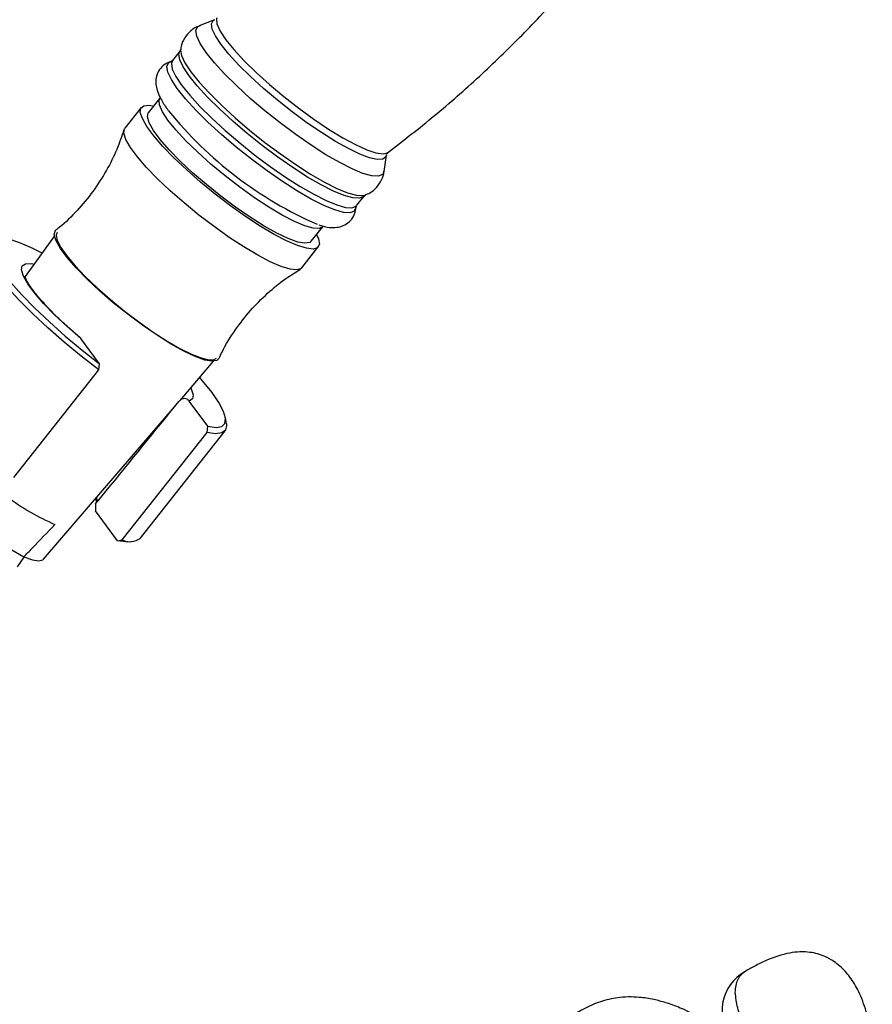
# Model space of a CAD drawing. Units: millimetres. Extents: x 3 to 2496, y 5 to 2495.
# Drawn here: x 287 to 381, y 568 to 678 of the extents above; entities that cross this region are included whole.
import ezdxf

# ---------------------------------------------------------------- set-up
doc = ezdxf.new("R2010")
doc.units = ezdxf.units.MM

msp = doc.modelspace()

# ---------------------------------------------------------------- linework, layer by layer
at = {"color": 7, "linetype": 'Continuous', "lineweight": 25}
for p, q in [((308.23, 677.69), (306.52, 677.01)), ((304.37, 674.22), (303.55, 673.17)), ((302.15, 668.98), (300.87, 667.35)), ((300.09, 667.97), (298.27, 665.66)), ((327.01, 660.86), (327.27, 662.69)), ((323.97, 657.08), (324.8, 658.13)), ((324.79, 658.11), (324.94, 658.24)), ((318.94, 653.12), (320.22, 654.74)), ((290.47, 653.71), (287.21, 649.2)), ((290.47, 653.71), (287.21, 649.2)), ((317.9, 650.19), (319.72, 652.5)), ((293.39, 642.34), (293.26, 642.45)), ((295.46, 639.54), (293.39, 642.34)), ((285.97, 626.94), (295.37, 638.87)), ((295.37, 638.87), (295.46, 639.54)), ((304.39, 635.48), (308.11, 639.81)), ((304.39, 635.48), (308.11, 639.81)), ((289.24, 617.85), (303.99, 635.02)), ((289.24, 617.85), (303.99, 635.02)), ((307.48, 632.6), (305.41, 635.4)), ((309.53, 632.86), (309.44, 633.53)), ((307.39, 631.93), (307.48, 632.6)), ((297.99, 620), (307.39, 631.93)), ((299.98, 620.17), (309.38, 632.11)), ((295.16, 624.21), (295.01, 624.57)), ((295.03, 623.99), (295.01, 623.22)), ((297.47, 619.9), (295.01, 623.22)), ((282.64, 620.67), (287.05, 618.12)), ((297.47, 619.9), (297.99, 620)), ((298.6, 619.79), (299.28, 619.85)), ((286.38, 617.01), (287.12, 618.1))]:
    msp.add_line(p, q, dxfattribs=at)
at = {"color": 8, "linetype": 'Continuous', "lineweight": 25, "flags": 128}
for points in [[(308.95, 674.95), (308.33, 675.89), (307.97, 676.66), (307.88, 677.24), (308.08, 677.61), (308.23, 677.69)], [(308.46, 677.92), (308.42, 677.79), (308.48, 677.22), (308.84, 676.44), (309.47, 675.48), (310.36, 674.38), (311.49, 673.15), (312.82, 671.85), (314.3, 670.51), (315.9, 669.17), (317.56, 667.87), (319.23, 666.65), (320.87, 665.55), (322.43, 664.6), (323.84, 663.84), (325.09, 663.27), (326.11, 662.93), (326.9, 662.82), (327.41, 662.94), (327.44, 662.96)], [(307.29, 674.06), (306.63, 675.05), (306.25, 675.87), (306.14, 676.48), (306.32, 676.89), (306.54, 677.02)], [(327.27, 662.69), (327.21, 662.49), (326.87, 662.23), (326.27, 662.2), (325.42, 662.38), (324.34, 662.79), (323.07, 663.4), (321.64, 664.2), (320.09, 665.17), (318.47, 666.27), (316.83, 667.48), (315.21, 668.77), (313.65, 670.08), (312.21, 671.4), (310.92, 672.67), (309.82, 673.87), (308.95, 674.95)], [(305.39, 671.48), (304.74, 672.46), (304.36, 673.26), (304.25, 673.88), (304.38, 674.23)], [(304.45, 674.38), (304.45, 674.33), (304.55, 673.72), (304.94, 672.9), (305.6, 671.91), (306.51, 670.78), (307.65, 669.53), (308.99, 668.2), (310.49, 666.83), (312.11, 665.44), (313.8, 664.09), (315.52, 662.81), (317.23, 661.62), (318.87, 660.57), (320.41, 659.69), (321.79, 658.99), (322.98, 658.5), (323.96, 658.23), (324.68, 658.18), (324.93, 658.24)], [(327.01, 660.88), (326.84, 660.51), (326.38, 660.33), (325.65, 660.38), (324.68, 660.65), (323.48, 661.14), (322.1, 661.84), (320.57, 662.72), (318.92, 663.77), (317.22, 664.95), (315.49, 666.24), (313.8, 667.59), (312.18, 668.97), (310.68, 670.35), (309.34, 671.68), (308.2, 672.93), (307.29, 674.06)], [(304.09, 670.07), (303.43, 671.06), (303.04, 671.87), (302.94, 672.5), (303.12, 672.9), (303.34, 673.04)], [(303.55, 673.17), (303.43, 672.83), (303.53, 672.22), (303.92, 671.41), (304.57, 670.43)], [(324.8, 658.13), (324.74, 658.07), (324.29, 657.89), (323.57, 657.93), (322.6, 658.2), (321.42, 658.69), (320.05, 659.38), (318.53, 660.25), (316.91, 661.29), (315.22, 662.46), (313.51, 663.74), (311.83, 665.07), (310.23, 666.44), (308.75, 667.8), (307.42, 669.12), (306.29, 670.36), (305.39, 671.48)], [(323.89, 656.93), (323.89, 656.88), (323.71, 656.47), (323.25, 656.28), (322.52, 656.33), (321.54, 656.6), (320.34, 657.09), (318.95, 657.8), (317.42, 658.68), (315.77, 659.74), (314.05, 660.92), (312.32, 662.21), (310.62, 663.57), (309, 664.96), (307.49, 666.34), (306.15, 667.67), (305.01, 668.93), (304.09, 670.07)], [(304.57, 670.43), (305.47, 669.31), (306.6, 668.07), (307.92, 666.76), (309.41, 665.4), (311.01, 664.03), (312.69, 662.69), (314.39, 661.42), (316.08, 660.25), (317.71, 659.21), (319.23, 658.33), (320.6, 657.64), (321.78, 657.15), (322.74, 656.88), (323.46, 656.84), (323.92, 657.02), (323.97, 657.08)], [(303.05, 666.55), (302.44, 667.48), (302.1, 668.24), (302.06, 668.78), (302.16, 668.99)], [(320.21, 654.73), (319.82, 654.54), (319.15, 654.56), (318.22, 654.82), (317.07, 655.31), (315.72, 656.01), (314.23, 656.9), (312.65, 657.94), (311.01, 659.11), (309.38, 660.37), (307.81, 661.68), (306.35, 662.99), (305.04, 664.27), (303.93, 665.47), (303.05, 666.55)], [(293.39, 642.34), (291.87, 643.67), (290.47, 644.98), (289.26, 646.23), (288.26, 647.39), (287.5, 648.41), (287.02, 649.27), (286.81, 649.94), (286.9, 650.4), (287.26, 650.63), (287.91, 650.64), (288.21, 650.58)], [(305.59, 636.88), (305.64, 636.77), (305.85, 636.1), (305.78, 635.64), (305.41, 635.4)]]:
    msp.add_lwpolyline(points, dxfattribs=at)
at = {"color": 7, "linetype": 'Continuous', "lineweight": 25, "flags": 128}
for points in [[(319.54, 653.88), (319.75, 653.38), (319.84, 652.79), (319.64, 652.41), (319.15, 652.26), (318.41, 652.34), (317.42, 652.64), (316.21, 653.16), (314.82, 653.89), (313.29, 654.8), (311.66, 655.86), (309.98, 657.06), (308.3, 658.34), (306.67, 659.67), (305.13, 661.03), (303.72, 662.36), (302.5, 663.63), (301.48, 664.8), (300.71, 665.84), (300.21, 666.72), (299.98, 667.41), (300.04, 667.9), (300.38, 668.16), (301, 668.2), (301.47, 668.12)], [(318.94, 653.12), (318.78, 652.99), (318.24, 652.9), (317.44, 653.04), (316.39, 653.42), (315.14, 654.01), (313.71, 654.81), (312.17, 655.78), (310.55, 656.89), (308.91, 658.11), (307.31, 659.4), (305.78, 660.72), (304.39, 662.02), (303.18, 663.26), (302.18, 664.4), (301.43, 665.42), (300.95, 666.26), (300.77, 666.91), (300.87, 667.35), (300.87, 667.35)], [(317.9, 650.19), (317.82, 650.1), (317.33, 649.95), (316.59, 650.03), (315.6, 650.33), (314.39, 650.85), (313, 651.58), (311.47, 652.49), (309.84, 653.55), (308.16, 654.75), (306.48, 656.03), (304.85, 657.37), (303.31, 658.72), (301.9, 660.05), (300.68, 661.32), (299.66, 662.49), (298.89, 663.53), (298.39, 664.41), (298.16, 665.1), (298.22, 665.59), (298.27, 665.66)], [(308.68, 640.12), (308.47, 639.9), (307.93, 639.81), (307.13, 639.95), (306.08, 640.33), (304.83, 640.93), (303.4, 641.72), (301.86, 642.69), (300.24, 643.8), (298.6, 645.03), (296.99, 646.31), (295.47, 647.63), (294.08, 648.93), (292.87, 650.17), (291.87, 651.32), (291.12, 652.33), (290.64, 653.18), (290.45, 653.83), (290.56, 654.26), (290.63, 654.34)], [(295.37, 638.87), (293.42, 640.39), (291.53, 641.95), (289.73, 643.53), (288.06, 645.08), (286.56, 646.59), (285.26, 648.01), (284.19, 649.32), (283.37, 650.49), (282.82, 651.49), (282.55, 652.3), (282.56, 652.91), (282.85, 653.31), (283.38, 653.47)], [(289.09, 651.8), (287.91, 652.4), (286.51, 653), (285.33, 653.39), (284.4, 653.54), (283.72, 653.46), (283.33, 653.16), (283.22, 652.63), (283.4, 651.88), (283.86, 650.95), (284.6, 649.83), (285.6, 648.57), (286.84, 647.18), (288.28, 645.71), (289.9, 644.17), (291.67, 642.61), (293.53, 641.05), (295.46, 639.54)], [(290.75, 654.1), (290.65, 653.81), (290.76, 653.22), (291.16, 652.44), (291.83, 651.49), (292.75, 650.4), (293.88, 649.2), (295.21, 647.94), (296.67, 646.65), (298.22, 645.38), (299.82, 644.17), (301.42, 643.05), (302.95, 642.06), (304.38, 641.24), (305.65, 640.61), (306.73, 640.18), (307.58, 639.98), (308.17, 640.01), (308.42, 640.17)], [(290.75, 654.1), (290.65, 653.81), (290.76, 653.22), (291.16, 652.44), (291.83, 651.49), (292.75, 650.4), (293.88, 649.2), (295.21, 647.94), (296.67, 646.65), (298.22, 645.38), (299.82, 644.17), (301.42, 643.05), (302.95, 642.06), (304.38, 641.24), (305.65, 640.61), (306.73, 640.18), (307.58, 639.98), (308.17, 640.01), (308.42, 640.17)], [(307.48, 632.6), (308.38, 632.48), (309.02, 632.59), (309.37, 632.93), (309.44, 633.49), (309.22, 634.26), (308.71, 635.23), (307.94, 636.36), (306.9, 637.65), (306.57, 638.02)], [(309.53, 632.86), (309.54, 632.68), (309.42, 632.16), (309.01, 631.86), (308.33, 631.78), (307.39, 631.93)], [(295.13, 624.71), (295.18, 624.38), (295.07, 624.03)], [(298.6, 619.79), (298.37, 619.78), (297.47, 619.9)], [(287.05, 618.12), (288.02, 617.78), (288.74, 617.67), (289.19, 617.8), (289.24, 617.85)], [(287.05, 618.12), (288.02, 617.78), (288.74, 617.67), (289.19, 617.8), (289.24, 617.85)]]:
    msp.add_lwpolyline(points, dxfattribs=at)
at = {"color": 7, "linetype": 'Continuous', "lineweight": 25}
for centre, radius, start, end in [((337.09, 694.98), 43.63, 218.8768, 246.3788), ((301.07, 646.09), 26.56, 233.4072, 246.5982), ((298.84, 621.75), 1.95, 244.0341, 305.8507), ((369.5, 567.78), 5, 120.0627, 217.4222)]:
    msp.add_arc(centre, radius, start, end, dxfattribs=at)
for points, knots in [([(327.41, 662.94), (329.16, 664.3), (332.65, 667), (337.61, 671.37), (342.35, 675.95), (346.83, 680.75), (351.06, 685.73), (355.02, 690.89), (358.7, 696.21), (362.12, 701.67), (365.23, 707.27), (367.72, 712.2), (369.06, 715.31), (369.56, 716.47)], [0, 0, 0, 0, 0.096391, 0.192398, 0.287985, 0.383149, 0.477886, 0.572193, 0.666065, 0.759496, 0.852476, 0.944996, 1, 1, 1, 1]), ([(306.61, 677.02), (306.46, 676.97), (306.03, 676.83), (305.35, 676.3), (304.76, 675.5), (304.49, 674.78), (304.47, 674.43), (304.47, 674.37)], [0, 0, 0, 0, 0.137634, 0.397373, 0.684398, 0.94278, 1, 1, 1, 1]), ([(304.44, 674.35), (304.45, 674.35), (304.45, 674.33), (304.38, 674.26), (304.36, 674.22)], [0, 0, 0, 0, 0.55158, 1, 1, 1, 1]), ([(303.56, 673.07), (303.44, 673.05), (303.1, 672.99), (302.51, 672.64), (301.97, 672.02), (301.7, 671.26), (301.69, 670.52), (301.85, 669.79), (302.2, 668.97), (302.65, 668.24), (303, 667.75), (303.08, 667.64)], [0, 0, 0, 0, 0.056542, 0.162757, 0.26783, 0.374965, 0.479476, 0.596083, 0.743907, 0.944014, 1, 1, 1, 1]), ([(303.53, 673.18), (303.5, 673.14), (303.43, 673.06), (303.43, 673.07), (303.43, 673.07)], [0, 0, 0, 0, 0.538751, 1, 1, 1, 1]), ([(298.17, 665.49), (297.92, 664.76), (297.4, 663.22), (296.24, 660.92), (294.78, 658.63), (293.01, 656.53), (291.61, 655.1), (290.76, 654.47), (290.63, 654.36)], [0, 0, 0, 0, 0.171093, 0.359219, 0.564996, 0.76608, 0.962063, 1, 1, 1, 1]), ([(327.28, 662.73), (327.28, 662.75), (327.29, 662.79), (327.38, 662.89), (327.44, 662.95)], [0, 0, 0, 0, 0.36851, 1, 1, 1, 1]), ([(324.9, 658.26), (325.09, 658.33), (325.55, 658.5), (326.23, 659.08), (326.77, 659.9), (327, 660.59), (327.01, 660.91), (327.01, 660.95)], [0, 0, 0, 0, 0.167035, 0.426797, 0.708302, 0.96354, 1, 1, 1, 1]), ([(319.79, 654.94), (319.91, 654.9), (320.41, 654.73), (321.09, 654.63), (321.93, 654.66), (322.67, 654.9), (323.35, 655.4), (323.77, 656.12), (323.91, 656.69), (323.88, 656.95), (323.88, 656.98)], [0, 0, 0, 0, 0.0691779, 0.2990079, 0.4469081, 0.5817579, 0.7114283, 0.8509405, 0.9796278, 1, 1, 1, 1]), ([(323.89, 656.91), (323.89, 656.91), (323.9, 656.86), (323.9, 657.02), (323.96, 657.06), (323.96, 657.06)], [0, 0, 0, 0, 0.064123, 0.939303, 1, 1, 1, 1]), ([(308.72, 640.14), (308.83, 640.37), (309.31, 641.46), (310.46, 643.26), (312.15, 645.46), (314.06, 647.37), (315.92, 648.91), (317.21, 649.7), (317.75, 650.03)], [0, 0, 0, 0, 0.056884, 0.26441, 0.467315, 0.665066, 0.857782, 1, 1, 1, 1]), ([(293.27, 642.47), (293.16, 642.56), (292.56, 643.07), (291.55, 643.98), (290.31, 645.17), (289.24, 646.29), (288.37, 647.3), (287.72, 648.17), (287.35, 648.81), (287.2, 649.21), (287.2, 649.25), (287.2, 649.27)], [0, 0, 0, 0, 0.031903, 0.164944, 0.297773, 0.429984, 0.561107, 0.690278, 0.815824, 0.918345, 1, 1, 1, 1]), ([(305.41, 635.4), (305.34, 635.47), (305.19, 635.63), (304.91, 635.7), (304.64, 635.65), (304.47, 635.56), (304.36, 635.46), (304.31, 635.4), (304.27, 635.37)], [0, 0, 0, 0, 0.273723, 0.560564, 0.742647, 0.88095, 0.925449, 1, 1, 1, 1]), ([(295.03, 623.99), (295.43, 624.47), (298.51, 628.27), (301.59, 632.06), (304.27, 635.37)], [0, 0, 0, 0, 0.127312, 1, 1, 1, 1]), ([(287.05, 618.12), (287.37, 618.44), (288.53, 619.63), (289.68, 620.84), (290.52, 621.72)], [0, 0, 0, 0, 0.269129, 1, 1, 1, 1]), ([(287.05, 618.12), (287.37, 618.44), (288.53, 619.63), (289.68, 620.84), (290.52, 621.72)], [0, 0, 0, 0, 0.269129, 1, 1, 1, 1]), ([(381.16, 564.31), (381.11, 564.75), (380.96, 565.91), (380.49, 567.81), (379.78, 569.79), (378.77, 571.49), (377.81, 572.56), (376.8, 573.34), (375.73, 573.93), (374.13, 574.38), (371.91, 574.28), (369.82, 573.58), (368.17, 572.77), (367.38, 572.32), (367, 572.11)], [0, 0, 0, 0, 0.067535, 0.17684, 0.300504, 0.392215, 0.472611, 0.510117, 0.567104, 0.653551, 0.762347, 0.885309, 0.946156, 1, 1, 1, 1]), ([(370.01, 561.25), (369.35, 561.84), (367.95, 563.06), (365.8, 564.7), (363.75, 566.08), (361.82, 567.19), (360.03, 568.05), (358.38, 568.66), (357.11, 568.99), (356.13, 569.18), (354.78, 569.34), (353.01, 569.31), (350.92, 568.82), (349.15, 568.02), (348.04, 567.33), (347.5, 567)], [0, 0, 0, 0, 0.107556, 0.224136, 0.319357, 0.397457, 0.480785, 0.545989, 0.597524, 0.629084, 0.660445, 0.753074, 0.832382, 0.919543, 1, 1, 1, 1])]:
    msp.add_open_spline(points, degree=3, knots=knots, dxfattribs=at)
at = {"color": 8, "linetype": 'Continuous', "lineweight": 25}
for points, knots in [([(365.97, 569.82), (366.02, 570.33), (366.11, 571.36), (366.71, 571.86), (367, 572.11)], [0, 0, 0, 0, 0.500041, 1, 1, 1, 1]), ([(371.22, 563.3), (371.1, 563.26), (370.61, 563.13), (369.49, 563.62), (368.12, 564.7), (366.94, 566.3), (366.13, 568.12), (366.02, 569.25), (365.97, 569.82)], [0, 0, 0, 0, 0.059424, 0.247539, 0.435654, 0.62377, 0.811885, 1, 1, 1, 1])]:
    msp.add_open_spline(points, degree=3, knots=knots, dxfattribs=at)

doc.saveas('drawing.dxf')
